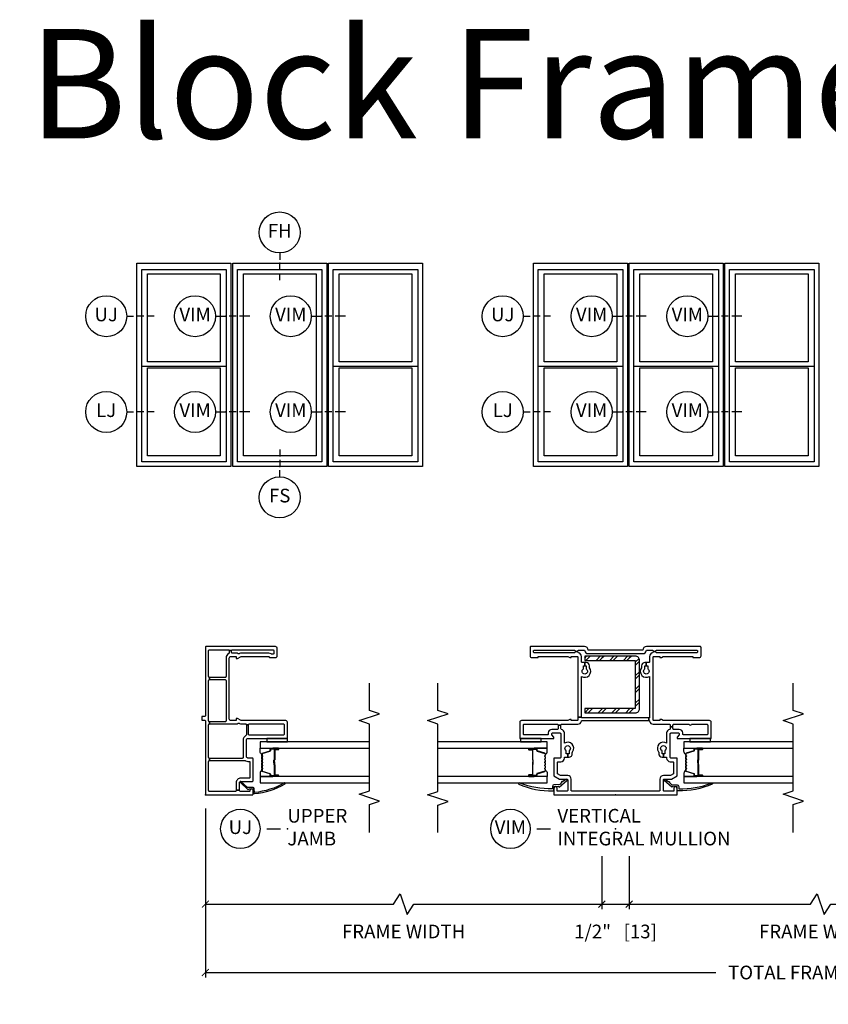
# Model space of a CAD drawing. Units: inches. Extents: x 2 to 233, y 5 to 90.
# Drawn here: x 148 to 163, y 27 to 45 of the extents above; entities that cross this region are included whole.
import ezdxf

# ---------------------------------------------------------------- set-up
doc = ezdxf.new("R2010")
doc.units = ezdxf.units.IN
doc.header["$MEASUREMENT"] = 0
doc.layers.get('Defpoints').update_dxf_attribs({"color": 253})
for name, color, linetype in [('ZP-ANNO-DIMS-DWNLD', 2, 'Continuous'), ('ZP-ANNO-IDEN', 80, 'Continuous'), ('ZP-ANNO-MARK', 9, 'Continuous'), ('ZP-ANNO-TEXT', 255, 'Continuous'), ('ZP-ANNO-TITL', 44, 'Continuous'), ('ZP-ELEV-FROS', 24, 'Continuous'), ('ZP-ELEV-GLAS-VISB', 175, 'Continuous'), ('ZP-ELEV-SAOS', 52, 'Continuous'), ('ZP-SECT-ALUM', 63, 'Continuous'), ('ZP-SECT-GLAS', 153, 'Continuous'), ('ZP-SECT-REIN', 14, 'Continuous'), ('ZP-SECT-RNHA', 101, 'Continuous'), ('ZP-SECT-SEAL', 8, 'Continuous'), ('ZP-SECT-VINL', 130, 'Continuous'), ('ZP-SECT-WSTP', 40, 'Continuous')]:
    doc.layers.add(name, color=color, linetype=linetype)
doc.layers.add('ZP-ANNO-NPLT', color=7, linetype='Continuous', plot=False)
doc.styles.get("Standard").update_dxf_attribs({"font": 'arial.ttf'})
doc.dimstyles.new('Frame Brake Dim Text', dxfattribs={"dimtxt": 0.25, "dimasz": 0.125, "dimexe": 0.09375, "dimexo": 0.25, "dimgap": 0.0875, "dimtad": 1, "dimdec": 4, "dimzin": 10, "dimdsep": 46, "dimlunit": 5, "dimtxsty": 'Standard', "dimblk1": 'ARCHTICK', "dimblk2": 'ARCHTICK', "dimsah": 1, "dimcen": 0.09, "dimclrd": 256, "dimclre": 256, "dimclrt": 255, "dimadec": 3, "dimazin": 2, "dimtfac": 0.75, "dimtdec": 4, "dimtofl": 0, "dimtmove": 2, "dimatfit": 3, "dimfxl": 1, "dimfrac": 2, "dimtolj": 1, "dimtzin": 0, "dimlwd": -1, "dimlwe": -1, "dimarcsym": 0})
doc.dimstyles.new('Frame Make Height and Width', dxfattribs={"dimtxt": 0.25, "dimasz": 0.125, "dimexe": 0.09375, "dimexo": 0.25, "dimgap": 0.0875, "dimtad": 0, "dimdec": 4, "dimzin": 10, "dimdsep": 46, "dimlunit": 5, "dimtxsty": 'Standard', "dimblk1": 'ARCHTICK', "dimblk2": 'ARCHTICK', "dimsah": 1, "dimcen": 0.09, "dimclrd": 256, "dimclre": 256, "dimclrt": 255, "dimadec": 3, "dimazin": 2, "dimtfac": 0.75, "dimtdec": 4, "dimtofl": 0, "dimtmove": 2, "dimatfit": 3, "dimfxl": 1, "dimfrac": 2, "dimtolj": 1, "dimtzin": 0, "dimlwd": -1, "dimlwe": -1, "dimarcsym": 0})

# ---------------------------------------------------------------- blocks, each defined once
blk = doc.blocks.new('101CS - Vin22 VW SH BF (2.6875) OAW (Dual .75 in 3mm IG) F J U')
at = {"layer": 'ZP-ANNO-NPLT'}
blk.add_point((0, 0), dxfattribs=at)
at = {"layer": 'ZP-SECT-ALUM'}
blk.add_lwpolyline([(0.745, -1.033, -0.329751), (0.756, -1.041), (0.799, -1.181, 0.329751), (0.806, -1.186), (0.826, -1.186, -0.414214), (0.837, -1.197), (0.837, -1.335, -1), (0.822, -1.335), (0.822, -1.273, 0.414214), (0.817, -1.268), (0.636, -1.268, -0.414214), (0.631, -1.263), (0.631, -1.261, 0.414214), (0.629, -1.259), (0.581, -1.259), (0.581, -1.254), (0.629, -1.254, -0.414214), (0.636, -1.261), (0.636, -1.263, 0.414214), (0.636, -1.263), (0.817, -1.263, -0.414214), (0.827, -1.273), (0.827, -1.335, 1), (0.833, -1.335), (0.833, -1.197, 0.414214), (0.826, -1.19), (0.806, -1.19, -0.329751), (0.795, -1.182), (0.752, -1.042, 0.329751), (0.745, -1.037), (0.722, -1.037, 0.198912), (0.717, -1.039), (0.712, -1.044, -0.414214), (0.699, -1.044), (0.694, -1.039, 0.198912), (0.689, -1.037), (0.665, -1.037, 0.198912), (0.66, -1.039), (0.655, -1.044, -0.414214), (0.642, -1.044), (0.637, -1.039, 0.198912), (0.632, -1.037), (0.608, -1.037, 0.198912), (0.603, -1.039), (0.598, -1.044, -0.414214), (0.585, -1.044), (0.58, -1.039, 0.198912), (0.575, -1.037), (0.551, -1.037, 0.198912), (0.546, -1.039), (0.541, -1.044, -0.414214), (0.528, -1.044), (0.523, -1.039, 0.198912), (0.518, -1.037), (0.494, -1.037, 0.198912), (0.489, -1.039), (0.484, -1.044, -0.414214), (0.471, -1.044), (0.466, -1.039, 0.198912), (0.461, -1.037), (0.437, -1.037, 0.329751), (0.431, -1.042), (0.388, -1.182, -0.329751), (0.377, -1.19), (0.357, -1.19, 0.414214), (0.35, -1.197), (0.35, -1.335, 1), (0.356, -1.335), (0.356, -1.273, -0.414214), (0.365, -1.263), (0.546, -1.263, 0.341999), (0.547, -1.262, -0.341999), (0.552, -1.259), (0.601, -1.259), (0.601, -1.263), (0.552, -1.263, 0.327919), (0.552, -1.264, -0.327919), (0.546, -1.268), (0.365, -1.268, 0.414214), (0.36, -1.273), (0.36, -1.335, -1), (0.345, -1.335), (0.345, -1.197, -0.414214), (0.357, -1.186), (0.377, -1.186, 0.329751), (0.384, -1.181), (0.426, -1.041, -0.329751), (0.437, -1.033), (0.461, -1.033, -0.198912), (0.469, -1.036), (0.474, -1.041, 0.414214), (0.481, -1.041), (0.486, -1.036, -0.198912), (0.494, -1.033), (0.518, -1.033, -0.198912), (0.526, -1.036), (0.531, -1.041, 0.414214), (0.538, -1.041), (0.543, -1.036, -0.198912), (0.551, -1.033), (0.575, -1.033, -0.198912), (0.583, -1.036), (0.588, -1.041, 0.414214), (0.595, -1.041), (0.6, -1.036, -0.198912), (0.608, -1.033), (0.632, -1.033, -0.198912), (0.64, -1.036), (0.645, -1.041, 0.414214), (0.652, -1.041), (0.657, -1.036, -0.198912), (0.665, -1.033), (0.689, -1.033, -0.198912), (0.697, -1.036), (0.702, -1.041, 0.414214), (0.709, -1.041), (0.714, -1.036, -0.198912), (0.722, -1.033)], format="xyb", close=True, dxfattribs=at)
at = {"layer": 'ZP-SECT-GLAS', "flags": 128}
for points in [[(0.334, -3), (0.333, -1), (0.216, -1), (0.217, -3)], [(0.967, -3), (0.966, -1), (0.849, -1), (0.85, -3)]]:
    blk.add_lwpolyline(points, dxfattribs=at)
at = {"layer": 'ZP-SECT-SEAL'}
for points in [[(0.426, -1.041, -0.329751), (0.437, -1.033), (0.444, -1.033, 0.300665), (0.392, -1), (0.333, -1), (0.333, -1.235), (0.345, -1.235), (0.345, -1.197, -0.414214), (0.357, -1.186), (0.377, -1.186, 0.329751), (0.384, -1.181)], [(0.756, -1.041, 0.329751), (0.745, -1.033), (0.739, -1.033, -0.300665), (0.791, -1), (0.849, -1), (0.849, -1.235), (0.837, -1.235), (0.837, -1.197, 0.414214), (0.826, -1.186), (0.806, -1.186, -0.329751), (0.799, -1.181)], [(0.333, -1.235), (0.345, -1.235), (0.345, -1.335, 0.120168), (0.346, -1.338), (0.333, -1.338)], [(0.849, -1.235), (0.837, -1.235), (0.837, -1.335, -0.120168), (0.837, -1.338), (0.849, -1.338)]]:
    blk.add_lwpolyline(points, format="xyb", close=True, dxfattribs=at)
at = {"layer": 'ZP-SECT-VINL'}
for points in [[(2.71, -0.015, 0.414214), (2.695, 0), (1.445, 0, -0.414214), (1.43, 0.015), (1.43, 0.062), (1.365, 0.062, 2.31352), (1.365, 0.062), (1.365, 0.015, -0.414214), (1.35, 0), (0.015, 0, 0.414214), (0, -0.015), (0, -0.86, 0.414214), (0.015, -0.875), (0.08, -0.875, 1), (0.08, -0.815), (0.075, -0.815, -0.414214), (0.06, -0.8), (0.06, -0.65, -0.414214), (0.085, -0.625), (0.085, -0.565), (0.075, -0.565, -0.414214), (0.06, -0.55), (0.06, -0.075, -0.414214), (0.075, -0.06), (0.61, -0.06, -0.414214), (0.625, -0.075), (0.665, -0.075, -0.414214), (0.68, -0.06), (1.28, -0.06, -0.414214), (1.295, -0.075), (1.335, -0.075, -0.414214), (1.35, -0.06), (2.09, -0.06, -0.414214), (2.105, -0.075), (2.145, -0.075, -0.414214), (2.16, -0.06), (2.635, -0.06, -0.414214), (2.65, -0.075), (2.65, -0.423, -0.414214), (2.635, -0.438), (2.635, -0.478, -0.414214), (2.65, -0.493), (2.65, -1.238, -0.414214), (2.635, -1.253), (2.585, -1.253, -0.414214), (2.57, -1.238), (2.57, -1.214, -0.189103), (2.574, -1.204, 0.189103), (2.59, -1.163), (2.59, -0.657, 0.131652), (2.582, -0.627), (2.576, -0.617, -0.30666), (2.577, -0.6, 0.168216), (2.59, -0.563), (2.59, -0.493, -0.414214), (2.605, -0.478), (2.635, -0.478), (2.635, -0.438), (2.595, -0.438, -0.28969), (2.581, -0.429, 0.28969), (2.5, -0.378), (2.16, -0.378, -0.414214), (2.145, -0.363), (2.145, -0.075), (2.105, -0.075), (2.105, -0.363, -0.414214), (2.09, -0.378), (1.35, -0.378, -0.414214), (1.335, -0.363), (1.335, -0.075), (1.295, -0.075), (1.295, -0.563, 0.168216), (1.308, -0.6, -0.30666), (1.309, -0.617), (1.303, -0.627, 0.131652), (1.295, -0.657), (1.295, -0.735, -0.414214), (1.28, -0.75), (1.28, -0.79, -0.414214), (1.295, -0.805), (1.295, -1.425, -0.414214), (1.28, -1.44), (1.105, -1.44, -0.414214), (1.09, -1.425), (1.09, -0.805, -0.414214), (1.105, -0.79), (1.28, -0.79), (1.28, -0.75), (1.095, -0.75, -0.28969), (1.081, -0.741, 0.28969), (1, -0.69), (0.68, -0.69, -0.414214), (0.665, -0.675), (0.665, -0.075), (0.625, -0.075), (0.625, -0.726, -0.136106), (0.623, -0.734, 0.136106), (0.61, -0.78), (0.61, -0.8, -0.414214), (0.595, -0.815), (0.32, -0.815, -0.414214), (0.305, -0.8), (0.305, -0.65, 0.414214), (0.22, -0.565), (0.085, -0.565), (0.085, -0.625), (0.22, -0.625, -0.414214), (0.245, -0.65), (0.245, -0.86, 0.414214), (0.26, -0.875), (0.655, -0.875, 0.414214), (0.67, -0.86), (0.67, -0.78, -0.414214), (0.7, -0.75), (1, -0.75, -0.414214), (1.03, -0.78), (1.03, -1.485, 0.414214), (1.045, -1.5), (1.325, -1.5, 0.414214), (1.355, -1.47), (1.355, -0.657), (1.395, -0.588), (1.395, -0.563), (1.355, -0.563), (1.355, -0.468, -0.414214), (1.385, -0.438), (2.5, -0.438, -0.414214), (2.53, -0.468), (2.53, -0.563), (2.49, -0.563), (2.49, -0.588), (2.53, -0.657), (2.53, -1.163), (2.525, -1.163, 0.414214), (2.51, -1.178), (2.51, -1.283, 0.414214), (2.54, -1.313), (2.68, -1.313, 0.414214), (2.71, -1.283)], [(0.041, -0.898), (0.111, -0.894, 0.39896), (0.13, -0.875), (0.13, -0.769), (0.242, -0.651, 1), (0.228, -0.638), (0.09, -0.782), (0.11, -0.8), (0.11, -0.875), (0.034, -0.878, 0.457689), (0.021, -0.896, 0.10669), (0.2, -1.458, 0.994742), (0.216, -1.447, -0.105761)]]:
    blk.add_lwpolyline(points, format="xyb", close=True, dxfattribs=at)
at = {"layer": 'ZP-SECT-WSTP'}
blk.add_lwpolyline([(0.966, -1.125), (0.966, -1.5), (1.045, -1.5, -0.414214), (1.03, -1.485), (1.03, -1.125)], format="xyb", close=True, dxfattribs=at)
blk = doc.blocks.new('101CS - Vin22 VW SH MV (2.6875) OAW (Dual .75 in 3mm IG) Integral J U FX FX')
at = {"layer": 'ZP-SECT-RNHA'}
h = blk.add_hatch(dxfattribs=at)
h.set_pattern_fill('STEEL HATCH 2', color=256, scale=0.5, angle=-90, style=0, pattern_type=2)
h.set_pattern_definition([(315, (-58.7495, 147.4995), (0.5, 1e-16), [0.3521392, -0.3549676]), (315, (-58.7495, 147.7495), (0.5, 1e-16), [0.7056926, -0.0014142]), (9e-15, (-58.5, 147.5), (-1e-16, 0.5), [0, -0.5]), (315, (-58.4995, 147.7495), (0.5, 1e-16), [0.3528463, -0.3542605]), (315, (-58.7495, 147.562), (0.5, 1e-16), [0.4405275, -0.2665793]), (315, (-58.687, 147.7495), (0.5, 1e-16), [0.6173042, -0.0898026]), (315, (-58.437, 147.7495), (0.5, 1e-16), [0.264458, -0.4426488]), (315, (-58.7495, 147.312), (0.5, 1e-16), [0.0869741, -0.6201326])])
edge = h.paths.add_edge_path()
edge.add_line((1.576, -0.362), (1.576, 0.563))
edge.add_line((1.576, 0.563), (1.498, 0.563))
edge.add_line((1.498, 0.563), (1.498, -0.362))
edge.add_arc((1.576, -0.362), 0.0781, 180, 270)
edge.add_line((1.576, -0.44), (2.456, -0.44))
edge.add_arc((2.456, -0.362), 0.0781, -90, 0)
edge.add_line((2.534, -0.362), (2.534, 0.563))
edge.add_line((2.534, 0.563), (2.456, 0.563))
edge.add_line((2.456, 0.563), (2.456, -0.362))
edge.add_line((2.456, -0.362), (1.576, -0.362))
at = {"layer": 'ZP-ANNO-NPLT'}
blk.add_point((0, 0), dxfattribs=at)
at = {"layer": 'ZP-SECT-ALUM'}
for points in [[(0.747, 1.283, 0.329751), (0.758, 1.291), (0.801, 1.431, -0.329751), (0.807, 1.436), (0.828, 1.436, 0.414214), (0.839, 1.447), (0.839, 1.585, 1), (0.824, 1.585), (0.824, 1.523, -0.414214), (0.819, 1.518), (0.638, 1.518, 0.414214), (0.633, 1.513), (0.633, 1.511, -0.414214), (0.631, 1.509), (0.583, 1.509), (0.583, 1.504), (0.631, 1.504, 0.414214), (0.638, 1.511), (0.638, 1.513, -0.414214), (0.638, 1.513), (0.819, 1.513, 0.414214), (0.829, 1.523), (0.829, 1.585, -1), (0.835, 1.585), (0.835, 1.447, -0.414214), (0.828, 1.44), (0.807, 1.44, 0.329751), (0.796, 1.432), (0.754, 1.292, -0.329751), (0.747, 1.287), (0.724, 1.287, -0.198912), (0.719, 1.289), (0.714, 1.294, 0.414214), (0.7, 1.294), (0.695, 1.289, -0.198912), (0.69, 1.287), (0.667, 1.287, -0.198912), (0.662, 1.289), (0.657, 1.294, 0.414214), (0.643, 1.294), (0.638, 1.289, -0.198912), (0.633, 1.287), (0.61, 1.287, -0.198912), (0.605, 1.289), (0.6, 1.294, 0.414214), (0.586, 1.294), (0.581, 1.289, -0.198912), (0.576, 1.287), (0.553, 1.287, -0.198912), (0.548, 1.289), (0.543, 1.294, 0.414214), (0.529, 1.294), (0.524, 1.289, -0.198912), (0.519, 1.287), (0.496, 1.287, -0.198912), (0.491, 1.289), (0.486, 1.294, 0.414214), (0.472, 1.294), (0.467, 1.289, -0.198912), (0.462, 1.287), (0.439, 1.287, -0.329751), (0.432, 1.292), (0.39, 1.432, 0.329751), (0.379, 1.44), (0.359, 1.44, -0.414214), (0.352, 1.447), (0.352, 1.585, -1), (0.358, 1.585), (0.358, 1.523, 0.414214), (0.367, 1.513), (0.548, 1.513, -0.341999), (0.549, 1.512, 0.341999), (0.554, 1.509), (0.603, 1.509), (0.603, 1.513), (0.554, 1.513, -0.327919), (0.553, 1.514, 0.327919), (0.548, 1.518), (0.367, 1.518, -0.414214), (0.362, 1.523), (0.362, 1.585, 1), (0.347, 1.585), (0.347, 1.447, 0.414214), (0.359, 1.436), (0.379, 1.436, -0.329751), (0.385, 1.431), (0.428, 1.291, 0.329751), (0.439, 1.283), (0.462, 1.283, 0.198912), (0.47, 1.286), (0.475, 1.291, -0.414214), (0.483, 1.291), (0.488, 1.286, 0.198912), (0.496, 1.283), (0.519, 1.283, 0.198912), (0.527, 1.286), (0.532, 1.291, -0.414214), (0.54, 1.291), (0.545, 1.286, 0.198912), (0.553, 1.283), (0.576, 1.283, 0.198912), (0.584, 1.286), (0.589, 1.291, -0.414214), (0.597, 1.291), (0.602, 1.286, 0.198912), (0.61, 1.283), (0.633, 1.283, 0.198912), (0.641, 1.286), (0.646, 1.291, -0.414214), (0.654, 1.291), (0.659, 1.286, 0.198912), (0.667, 1.283), (0.69, 1.283, 0.198912), (0.698, 1.286), (0.703, 1.291, -0.414214), (0.711, 1.291), (0.716, 1.286, 0.198912), (0.724, 1.283)], [(0.747, -1.283, -0.329751), (0.758, -1.291), (0.801, -1.431, 0.329751), (0.807, -1.436), (0.828, -1.436, -0.414214), (0.839, -1.447), (0.839, -1.585, -1), (0.824, -1.585), (0.824, -1.523, 0.414214), (0.819, -1.518), (0.638, -1.518, -0.414214), (0.633, -1.513), (0.633, -1.511, 0.414214), (0.631, -1.509), (0.583, -1.509), (0.583, -1.504), (0.631, -1.504, -0.414214), (0.638, -1.511), (0.638, -1.513, 0.414214), (0.638, -1.513), (0.819, -1.513, -0.414214), (0.829, -1.523), (0.829, -1.585, 1), (0.835, -1.585), (0.835, -1.447, 0.414214), (0.828, -1.44), (0.807, -1.44, -0.329751), (0.796, -1.432), (0.754, -1.292, 0.329751), (0.747, -1.287), (0.724, -1.287, 0.198912), (0.719, -1.289), (0.714, -1.294, -0.414214), (0.7, -1.294), (0.695, -1.289, 0.198912), (0.69, -1.287), (0.667, -1.287, 0.198912), (0.662, -1.289), (0.657, -1.294, -0.414214), (0.643, -1.294), (0.638, -1.289, 0.198912), (0.633, -1.287), (0.61, -1.287, 0.198912), (0.605, -1.289), (0.6, -1.294, -0.414214), (0.586, -1.294), (0.581, -1.289, 0.198912), (0.576, -1.287), (0.553, -1.287, 0.198912), (0.548, -1.289), (0.543, -1.294, -0.414214), (0.529, -1.294), (0.524, -1.289, 0.198912), (0.519, -1.287), (0.496, -1.287, 0.198912), (0.491, -1.289), (0.486, -1.294, -0.414214), (0.472, -1.294), (0.467, -1.289, 0.198912), (0.462, -1.287), (0.439, -1.287, 0.329751), (0.432, -1.292), (0.39, -1.432, -0.329751), (0.379, -1.44), (0.359, -1.44, 0.414214), (0.352, -1.447), (0.352, -1.585, 1), (0.358, -1.585), (0.358, -1.523, -0.414214), (0.367, -1.513), (0.548, -1.513, 0.341999), (0.549, -1.512, -0.341999), (0.554, -1.509), (0.603, -1.509), (0.603, -1.513), (0.554, -1.513, 0.327919), (0.553, -1.514, -0.327919), (0.548, -1.518), (0.367, -1.518, 0.414214), (0.362, -1.523), (0.362, -1.585, -1), (0.347, -1.585), (0.347, -1.447, -0.414214), (0.359, -1.436), (0.379, -1.436, 0.329751), (0.385, -1.431), (0.428, -1.291, -0.329751), (0.439, -1.283), (0.462, -1.283, -0.198912), (0.47, -1.286), (0.475, -1.291, 0.414214), (0.483, -1.291), (0.488, -1.286, -0.198912), (0.496, -1.283), (0.519, -1.283, -0.198912), (0.527, -1.286), (0.532, -1.291, 0.414214), (0.54, -1.291), (0.545, -1.286, -0.198912), (0.553, -1.283), (0.576, -1.283, -0.198912), (0.584, -1.286), (0.589, -1.291, 0.414214), (0.597, -1.291), (0.602, -1.286, -0.198912), (0.61, -1.283), (0.633, -1.283, -0.198912), (0.641, -1.286), (0.646, -1.291, 0.414214), (0.654, -1.291), (0.659, -1.286, -0.198912), (0.667, -1.283), (0.69, -1.283, -0.198912), (0.698, -1.286), (0.703, -1.291, 0.414214), (0.711, -1.291), (0.716, -1.286, -0.198912), (0.724, -1.283)]]:
    blk.add_lwpolyline(points, format="xyb", close=True, dxfattribs=at)
at = {"layer": 'ZP-SECT-GLAS', "flags": 128}
for points in [[(0.218, 3.25), (0.218, 1.25), (0.335, 1.25), (0.335, 3.25)], [(0.851, 3.25), (0.851, 1.25), (0.968, 1.25), (0.968, 3.25)], [(0.335, -3.25), (0.335, -1.25), (0.218, -1.25), (0.218, -3.25)], [(0.968, -3.25), (0.968, -1.25), (0.851, -1.25), (0.851, -3.25)]]:
    blk.add_lwpolyline(points, dxfattribs=at)
at = {"layer": 'ZP-SECT-REIN'}
blk.add_lwpolyline([(1.576, -0.362), (1.576, 0.563), (1.498, 0.563), (1.498, -0.362, 0.414214), (1.576, -0.44), (2.456, -0.44, 0.414214), (2.534, -0.362), (2.534, 0.563), (2.456, 0.563), (2.456, -0.362)], format="xyb", close=True, dxfattribs=at)
at = {"layer": 'ZP-SECT-SEAL'}
for points in [[(0.335, 1.485), (0.347, 1.485), (0.347, 1.585, -0.120168), (0.348, 1.588), (0.335, 1.588)], [(0.428, 1.291, 0.329751), (0.439, 1.283), (0.445, 1.283, -0.300665), (0.394, 1.25), (0.335, 1.25), (0.335, 1.485), (0.347, 1.485), (0.347, 1.447, 0.414214), (0.359, 1.436), (0.379, 1.436, -0.329751), (0.385, 1.431)], [(0.758, 1.291, -0.329751), (0.747, 1.283), (0.741, 1.283, 0.300665), (0.792, 1.25), (0.851, 1.25), (0.851, 1.485), (0.839, 1.485), (0.839, 1.447, -0.414214), (0.828, 1.436), (0.807, 1.436, 0.329751), (0.801, 1.431)], [(0.851, 1.485), (0.839, 1.485), (0.839, 1.585, 0.120168), (0.838, 1.588), (0.851, 1.588)], [(0.428, -1.291, -0.329751), (0.439, -1.283), (0.445, -1.283, 0.300665), (0.394, -1.25), (0.335, -1.25), (0.335, -1.485), (0.347, -1.485), (0.347, -1.447, -0.414214), (0.359, -1.436), (0.379, -1.436, 0.329751), (0.385, -1.431)], [(0.758, -1.291, 0.329751), (0.747, -1.283), (0.741, -1.283, -0.300665), (0.792, -1.25), (0.851, -1.25), (0.851, -1.485), (0.839, -1.485), (0.839, -1.447, 0.414214), (0.828, -1.436), (0.807, -1.436, -0.329751), (0.801, -1.431)], [(0.335, -1.485), (0.347, -1.485), (0.347, -1.585, 0.120168), (0.348, -1.588), (0.335, -1.588)], [(0.851, -1.485), (0.839, -1.485), (0.839, -1.585, -0.120168), (0.838, -1.588), (0.851, -1.588)]]:
    blk.add_lwpolyline(points, format="xyb", close=True, dxfattribs=at)
at = {"layer": 'ZP-SECT-VINL'}
blk.add_lwpolyline([(0.065, 0.795, -0.414214), (0.08, 0.81), (0.285, 0.81, 0.414214), (0.35, 0.875), (0.35, 1.007), (0.381, 1.06), (0.59, 1.06, -0.414214), (0.605, 1.045), (0.605, 1, 0.414214), (0.67, 0.935), (0.675, 0.935, -0.414214), (0.69, 0.92), (0.69, 0.875), (0.75, 0.875), (0.75, 0.9), (0.807, 0.9, -3.732051), (0.807, 0.85), (0.75, 0.85), (0.75, 0.875), (0.69, 0.875), (0.69, 0.85, 0.414214), (0.75, 0.79), (0.775, 0.79, -0.162278), (0.784, 0.787, 0.838547), (0.942, 0.935), (1.13, 0.935, 0.359988), (1.194, 0.988, -0.359988), (1.209, 1), (1.275, 1), (1.275, 1.05), (1.21, 1.05, -0.414214), (1.195, 1.065), (1.195, 1.165, 0.414214), (1.13, 1.23), (1.11, 1.23, -0.414214), (1.095, 1.245), (1.095, 1.67, -0.414214), (1.11, 1.685), (1.275, 1.685, -0.414214), (1.29, 1.67), (1.29, 1.065, -0.414214), (1.275, 1.05), (1.275, 1, -0.414214), (1.29, 0.985), (1.29, 0.688, 0.359988), (1.343, 0.624, -0.359988), (1.355, 0.61), (1.355, -0.608), (1.405, -0.608), (1.405, 0.608, -0.414214), (1.42, 0.623), (1.42, 0.688), (1.37, 0.688, -0.414214), (1.355, 0.703), (1.355, 0.813), (1.375, 0.813), (1.375, 0.838), (1.355, 0.873), (1.355, 1.72, 0.414214), (1.325, 1.75), (1.03, 1.75), (1.03, 1.125), (1.055, 1.125), (1.095, 1.165), (1.115, 1.165, -0.414214), (1.13, 1.15), (1.13, 1.015, -0.414214), (1.115, 1), (0.685, 1, -0.414214), (0.67, 1.015), (0.67, 1.125), (0.343, 1.125), (0.285, 1.025), (0.285, 0.89, -0.414214), (0.27, 0.875), (0.08, 0.875, -0.414214), (0.065, 0.89), (0.065, 1.065), (0.12, 1.065, 1), (0.12, 1.125), (0, 1.125), (0, -1.125), (0.12, -1.125, 1), (0.12, -1.065), (0.065, -1.065), (0.065, -0.89, -0.414214), (0.08, -0.875), (0.27, -0.875, -0.414214), (0.285, -0.89), (0.285, -1.025), (0.343, -1.125), (0.67, -1.125), (0.67, -1.015, -0.414214), (0.685, -1), (1.115, -1, -0.414214), (1.13, -1.015), (1.13, -1.15, -0.414214), (1.115, -1.165), (1.095, -1.165), (1.055, -1.125), (1.03, -1.125), (1.03, -1.75), (1.325, -1.75, 0.414214), (1.355, -1.72), (1.355, -0.873), (1.375, -0.838), (1.375, -0.813), (1.355, -0.813), (1.355, -0.703, -0.414214), (1.37, -0.688), (2.515, -0.688, -0.414214), (2.53, -0.703), (2.53, -0.813), (2.51, -0.813), (2.51, -0.838), (2.53, -0.873), (2.53, -1.413), (2.51, -1.413), (2.51, -1.533, 0.414214), (2.54, -1.563), (2.695, -1.563, 0.414214), (2.71, -1.548), (2.71, -0.565, 0.414214), (2.645, -0.5), (2.645, 0.5, 0.414214), (2.71, 0.565), (2.71, 1.548, 0.414214), (2.695, 1.563), (2.54, 1.563, 0.414214), (2.51, 1.533), (2.51, 1.413), (2.53, 1.413), (2.53, 0.873), (2.51, 0.838), (2.51, 0.813), (2.53, 0.813), (2.53, 0.703, -0.414214), (2.515, 0.688), (1.42, 0.688), (1.42, 0.623), (2.165, 0.623, 0.838547), (2.323, 0.475, -0.162278), (2.332, 0.478), (2.357, 0.478, 0.414214), (2.417, 0.538), (2.417, 0.563), (2.357, 0.563), (2.357, 0.538), (2.3, 0.538, -3.732051), (2.3, 0.588), (2.357, 0.588), (2.357, 0.563), (2.417, 0.563), (2.417, 0.608, -0.414214), (2.432, 0.623), (2.53, 0.623, 0.359988), (2.594, 0.676, -0.359988), (2.609, 0.688), (2.619, 0.688), (2.619, 0.738), (2.61, 0.738, -0.414214), (2.595, 0.753), (2.595, 1.483, -0.414214), (2.61, 1.498), (2.63, 1.498, -0.414214), (2.645, 1.483), (2.645, 0.753, -0.414214), (2.63, 0.738), (2.619, 0.738), (2.619, 0.688), (2.63, 0.688, -0.414214), (2.645, 0.673), (2.645, 0.578, -0.359988), (2.633, 0.563, 0.359988), (2.58, 0.5), (2.58, -0.5, 0.359988), (2.633, -0.563, -0.359988), (2.645, -0.578), (2.645, -0.673, -0.414214), (2.63, -0.688), (2.619, -0.688), (2.619, -0.738), (2.63, -0.738, -0.414214), (2.645, -0.753), (2.645, -1.483, -0.414214), (2.63, -1.498), (2.61, -1.498, -0.414214), (2.595, -1.483), (2.595, -0.753, -0.414214), (2.61, -0.738), (2.619, -0.738), (2.619, -0.688), (2.609, -0.688, -0.359988), (2.594, -0.676, 0.359988), (2.53, -0.623), (2.432, -0.623, -0.414214), (2.417, -0.608), (2.417, -0.563), (2.357, -0.563), (2.357, -0.588), (2.3, -0.588, -3.732051), (2.3, -0.538), (2.357, -0.538), (2.357, -0.563), (2.417, -0.563), (2.417, -0.538, 0.414214), (2.357, -0.478), (2.332, -0.478, -0.162278), (2.323, -0.475, 0.838547), (2.165, -0.623), (1.42, -0.623, -0.414214), (1.405, -0.608), (1.355, -0.608), (1.355, -0.61, -0.359988), (1.343, -0.624, 0.359988), (1.29, -0.688), (1.29, -0.985, -0.414214), (1.275, -1), (1.242, -1), (1.242, -1.05), (1.275, -1.05, -0.414214), (1.29, -1.065), (1.29, -1.347, 1), (1.29, -1.387), (1.29, -1.67, -0.414214), (1.275, -1.685), (1.11, -1.685, -0.414214), (1.095, -1.67), (1.095, -1.245, -0.414214), (1.11, -1.23), (1.13, -1.23, 0.414214), (1.195, -1.165), (1.195, -1.065, -0.414214), (1.21, -1.05), (1.242, -1.05), (1.242, -1), (1.209, -1, -0.359988), (1.194, -0.988, 0.359988), (1.13, -0.935), (0.942, -0.935, 0.838547), (0.784, -0.787, -0.162278), (0.775, -0.79), (0.75, -0.79, 0.414214), (0.69, -0.85), (0.69, -0.875), (0.75, -0.875), (0.75, -0.85), (0.807, -0.85, -3.732051), (0.807, -0.9), (0.75, -0.9), (0.75, -0.875), (0.69, -0.875), (0.69, -0.92, -0.414214), (0.675, -0.935), (0.67, -0.935, 0.414214), (0.605, -1), (0.605, -1.045, -0.414214), (0.59, -1.06), (0.381, -1.06), (0.35, -1.007), (0.35, -0.875, 0.414214), (0.285, -0.81), (0.08, -0.81, -0.414214), (0.065, -0.795)], format="xyb", close=True, dxfattribs=at)
at = {"layer": 'ZP-SECT-VINL', "flags": 128}
for points in [[(0.215, 1.75, 1), (0.191, 1.768, 0.103886), (0.072, 1.144, 0.490101), (0.087, 1.125), (0.152, 1.125), (0.156, 1.05), (0.137, 1.032), (0.259, 0.89, 0.003403), (0.26, 0.89, 0.000012), (0.26, 0.89, 0.999967), (0.28, 0.911), (0.237, 0.972, 1), (0.223, 0.986), (0.187, 1.021), (0.182, 1.127, 0.39896), (0.152, 1.155), (0.107, 1.155, -0.099101)], [(0.215, -1.75, -1), (0.191, -1.768, -0.103886), (0.072, -1.144, -0.490101), (0.087, -1.125), (0.152, -1.125), (0.156, -1.05), (0.137, -1.032), (0.259, -0.89, -0.003403), (0.26, -0.89, -0.000012), (0.26, -0.89, -0.999967), (0.28, -0.911), (0.237, -0.972, -1), (0.223, -0.986), (0.187, -1.021), (0.182, -1.127, -0.39896), (0.152, -1.155), (0.107, -1.155, 0.099101)]]:
    blk.add_lwpolyline(points, format="xyb", close=True, dxfattribs=at)
at = {"layer": 'ZP-SECT-WSTP'}
for points in [[(1.03, 1.735), (0.968, 1.735), (0.968, 1.36), (1.03, 1.36)], [(1.03, -1.36), (0.968, -1.36), (0.968, -1.735), (1.03, -1.735)]]:
    blk.add_lwpolyline(points, close=True, dxfattribs=at)
blk = doc.blocks.new('108ECS - Elev Cut 5-32in Mullion Integral Vertical (IM)')
at = {"layer": 'ZP-ANNO-IDEN'}
for p, q in [((-0.046875, 0), (0, 0)), ((0.046875, 0), (0.015625, 0)), ((0.109375, 0), (0.0625, 0))]:
    blk.add_line(p, q, dxfattribs=at)
blk.add_circle((-0.140625, 0), 0.09375, dxfattribs=at)
at = {"layer": 'ZP-ANNO-NPLT'}
blk.add_point((0, 0), dxfattribs=at)
at = {"layer": 'ZP-ANNO-IDEN', "insert": (-0.140625, 0), "char_height": 0.0625, "width": 0.15, "attachment_point": 5}
blk.add_mtext('VIM', dxfattribs=at)
blk = doc.blocks.new('108ECS - Elev Cut 1-8in Jamb Lower (LJ)')
at = {"layer": 'ZP-ANNO-IDEN'}
for p, q in [((-0.046875, 0), (-0.015625, 0)), ((0.03125, 0), (0, 0)), ((0.078125, 0), (0.046875, 0))]:
    blk.add_line(p, q, dxfattribs=at)
blk.add_circle((-0.140625, 0), 0.09375, dxfattribs=at)
at = {"layer": 'ZP-ANNO-NPLT'}
blk.add_point((0, 0), dxfattribs=at)
at = {"layer": 'ZP-ANNO-IDEN', "insert": (-0.140625, 0), "char_height": 0.0625, "width": 0.15, "attachment_point": 5}
blk.add_mtext('LJ', dxfattribs=at)
blk = doc.blocks.new('108ECS - Elev Cut 1-8in Jamb Upper (UJ)')
at = {"layer": 'ZP-ANNO-IDEN'}
for p, q in [((-0.046875, 0), (-0.015625, 0)), ((0.03125, 0), (0, 0)), ((0.078125, 0), (0.046875, 0))]:
    blk.add_line(p, q, dxfattribs=at)
blk.add_circle((-0.140625, 0), 0.09375, dxfattribs=at)
at = {"layer": 'ZP-ANNO-NPLT'}
blk.add_point((0, 0), dxfattribs=at)
at = {"layer": 'ZP-ANNO-IDEN', "insert": (-0.140625, 0), "char_height": 0.0625, "width": 0.15, "attachment_point": 5}
blk.add_mtext('UJ', dxfattribs=at)
blk = doc.blocks.new('106EDC - Elev Detail Cut Endorsed Vinyl 3 Wide VVV Single Hung')
at = {"layer": 'ZP-ELEV-FROS'}
for points in [[(0, 59.5), (27.5, 59.5), (27.5, 0), (0, 0)], [(28, 59.5), (55.5, 59.5), (55.5, 0), (28, 0)], [(56, 59.5), (83.5, 59.5), (83.5, 0), (56, 0)]]:
    blk.add_lwpolyline(points, close=True, dxfattribs=at)
at = {"layer": 'ZP-ELEV-GLAS-VISB'}
for points in [[(3.12, 56.38), (24.38, 56.38), (24.38, 30.62), (3.12, 30.62)], [(31.12, 56.38), (52.38, 56.38), (52.38, 30.62), (31.12, 30.62)], [(59.12, 56.38), (80.38, 56.38), (80.38, 30.62), (59.12, 30.62)], [(3.12, 28.88), (24.38, 28.88), (24.38, 3.12), (3.12, 3.12)], [(31.12, 28.88), (52.38, 28.88), (52.38, 3.12), (31.12, 3.12)], [(59.12, 28.88), (80.38, 28.88), (80.38, 3.12), (59.12, 3.12)]]:
    blk.add_lwpolyline(points, close=True, dxfattribs=at)
at = {"layer": 'ZP-ELEV-SAOS'}
for p, q in [((1.375, 29.37), (26.125, 29.37)), ((29.375, 29.37), (54.125, 29.37)), ((57.375, 29.37), (82.125, 29.37))]:
    blk.add_line(p, q, dxfattribs=at)
for points in [[(1.375, 57.625), (26.125, 57.625), (26.125, 1.375), (1.375, 1.375)], [(29.375, 57.625), (54.125, 57.625), (54.125, 1.375), (29.375, 1.375)], [(57.375, 57.625), (82.125, 57.625), (82.125, 1.375), (57.375, 1.375)]]:
    blk.add_lwpolyline(points, close=True, dxfattribs=at)
blk = doc.blocks.new('106EDC - Elev Detail Cut Endorsed Vinyl 3 Wide VFV Single Hung')
at = {"layer": 'ZP-ELEV-FROS'}
for points in [[(0, 59.5), (27.5, 59.5), (27.5, 0), (0, 0)], [(28, 59.5), (55.5, 59.5), (55.5, 0), (28, 0)], [(56, 59.5), (83.5, 59.5), (83.5, 0), (56, 0)]]:
    blk.add_lwpolyline(points, close=True, dxfattribs=at)
at = {"layer": 'ZP-ELEV-GLAS-VISB'}
for points in [[(3.12, 56.38), (24.38, 56.38), (24.38, 30.62), (3.12, 30.62)], [(31.12, 56.38), (52.38, 56.38), (52.38, 3.12), (31.12, 3.12)], [(59.12, 56.38), (80.38, 56.38), (80.38, 30.62), (59.12, 30.62)], [(3.12, 28.88), (24.38, 28.88), (24.38, 3.12), (3.12, 3.12)], [(59.12, 28.88), (80.38, 28.88), (80.38, 3.12), (59.12, 3.12)]]:
    blk.add_lwpolyline(points, close=True, dxfattribs=at)
at = {"layer": 'ZP-ELEV-SAOS'}
for p, q in [((1.375, 29.37), (26.125, 29.37)), ((57.375, 29.37), (82.125, 29.37))]:
    blk.add_line(p, q, dxfattribs=at)
for points in [[(1.375, 57.625), (26.125, 57.625), (26.125, 1.375), (1.375, 1.375)], [(29.375, 57.625), (54.125, 57.625), (54.125, 1.375), (29.375, 1.375)], [(57.375, 57.625), (82.125, 57.625), (82.125, 1.375), (57.375, 1.375)]]:
    blk.add_lwpolyline(points, close=True, dxfattribs=at)
blk = doc.blocks.new('108ECS - Elev Cut 1-8in Sill Fixed (FS)')
at = {"layer": 'ZP-ANNO-IDEN'}
for p, q in [((0, 0.078125), (0, 0.046875)), ((0, 0.03125), (0, 0)), ((0, -0.046875), (0, -0.015625))]:
    blk.add_line(p, q, dxfattribs=at)
blk.add_circle((0, -0.140625), 0.09375, dxfattribs=at)
at = {"layer": 'ZP-ANNO-NPLT'}
blk.add_point((0, 0), dxfattribs=at)
at = {"layer": 'ZP-ANNO-IDEN', "insert": (0, -0.140625), "char_height": 0.0625, "width": 0.125, "attachment_point": 5}
blk.add_mtext('FS', dxfattribs=at)
blk = doc.blocks.new('108ECS - Elev Cut 1-8in Head Fixed (FH)')
at = {"layer": 'ZP-ANNO-IDEN'}
for p, q in [((0, 0.046875), (0, 0.015625)), ((0, -0.03125), (0, 0)), ((0, -0.078125), (0, -0.046875))]:
    blk.add_line(p, q, dxfattribs=at)
blk.add_circle((0, 0.140625), 0.09375, dxfattribs=at)
at = {"layer": 'ZP-ANNO-NPLT'}
blk.add_point((0, 0), dxfattribs=at)
at = {"layer": 'ZP-ANNO-IDEN', "insert": (0, 0.140625), "char_height": 0.0625, "width": 0.125, "attachment_point": 5}
blk.add_mtext('FH', dxfattribs=at)
blk = doc.blocks.new('_ArchTick')
at = {"color": 0, "linetype": 'ByBlock', "const_width": 0.15}
blk.add_lwpolyline([(-0.5, -0.5), (0.5, 0.5)], dxfattribs=at)
blk = doc.blocks.new('*D136')
at = {"layer": 'Defpoints', "color": 0}
for p in [(151.5, 31), (174, 31), (151.5, 27.75)]:
    blk.add_point(p, dxfattribs=at)
at = {"layer": 'ZP-ANNO-DIMS-DWNLD'}
for p, q in [((151.5, 30.75), (151.5, 27.656)), ((174, 30.75), (174, 27.656)), ((151.5, 27.75), (160.837, 27.75)), ((174, 27.75), (164.663, 27.75))]:
    blk.add_line(p, q, dxfattribs=at)
at = {"layer": 'ZP-ANNO-DIMS-DWNLD', "xscale": 0.125, "yscale": 0.125, "zscale": 0.125, "rotation": 180}
blk.add_blockref('_ArchTick', (151.5, 27.75), dxfattribs=at)
at = {"layer": 'ZP-ANNO-DIMS-DWNLD', "xscale": 0.125, "yscale": 0.125, "zscale": 0.125}
blk.add_blockref('_ArchTick', (174, 27.75), dxfattribs=at)
at = {"layer": 'ZP-ANNO-DIMS-DWNLD', "color": 255, "insert": (162.75, 27.75), "char_height": 0.25, "attachment_point": 5}
blk.add_mtext('\\A1;TOTAL FRAME WIDTH', dxfattribs=at)
blk = doc.blocks.new('109DCN - Cut Name Jamb Upper Stacked (UJ)')
at = {"layer": 'ZP-ANNO-NPLT'}
blk.add_point((0, 0), dxfattribs=at)
at = {"layer": 'ZP-ANNO-TITL'}
blk.add_lwpolyline([(-0.09375, 0), (-0.03125, 0)], dxfattribs=at)
blk.add_circle((-0.215, 0), 0.09, dxfattribs=at)
at = {"layer": 'ZP-ANNO-TITL', "char_height": 0.0625}
for s, insert, width, attachment_point in [('UPPER \\PJAMB', (0, 0), 1.125, 4), ('UJ', (-0.215, 0), 0.1375, 5)]:
    blk.add_mtext(s, dxfattribs=dict(at, insert=insert, width=width, attachment_point=attachment_point))
blk = doc.blocks.new('*D137')
at = {"layer": 'Defpoints', "color": 0}
for p in [(158.75, 30.125), (159.25, 30.125), (159.25, 29)]:
    blk.add_point(p, dxfattribs=at)
at = {"layer": 'ZP-ANNO-DIMS-DWNLD'}
for p, q in [((158.75, 29.875), (158.75, 28.90625)), ((159.25, 29.875), (159.25, 28.90625)), ((158.75, 29), (159.25, 29))]:
    blk.add_line(p, q, dxfattribs=at)
at = {"layer": 'ZP-ANNO-DIMS-DWNLD', "xscale": 0.125, "yscale": 0.125, "zscale": 0.125, "rotation": 180}
blk.add_blockref('_ArchTick', (158.75, 29), dxfattribs=at)
at = {"layer": 'ZP-ANNO-DIMS-DWNLD', "xscale": 0.125, "yscale": 0.125, "zscale": 0.125}
blk.add_blockref('_ArchTick', (159.25, 29), dxfattribs=at)
at = {"layer": 'ZP-ANNO-DIMS-DWNLD', "color": 255, "insert": (159, 28.5), "char_height": 0.25, "attachment_point": 5}
blk.add_mtext('\\A1;1/2"   [13]', dxfattribs=at)
blk = doc.blocks.new('*D138')
at = {"layer": 'Defpoints', "color": 0}
for p in [(151.5, 31), (158.75, 30.125), (158.75, 29)]:
    blk.add_point(p, dxfattribs=at)
at = {"layer": 'ZP-ANNO-DIMS-DWNLD'}
for p, q in [((151.5, 30.75), (151.5, 28.90625)), ((158.75, 29.875), (158.75, 28.90625)), ((154.9375, 29), (155.0625, 29.1875)), ((155.0625, 29.1875), (155.1875, 28.8125)), ((151.5, 29), (154.9375, 29)), ((155.1875, 28.8125), (155.3125, 29)), ((155.3125, 29), (158.75, 29))]:
    blk.add_line(p, q, dxfattribs=at)
at = {"layer": 'ZP-ANNO-DIMS-DWNLD', "xscale": 0.125, "yscale": 0.125, "zscale": 0.125, "rotation": 180}
blk.add_blockref('_ArchTick', (151.5, 29), dxfattribs=at)
at = {"layer": 'ZP-ANNO-DIMS-DWNLD', "xscale": 0.125, "yscale": 0.125, "zscale": 0.125}
blk.add_blockref('_ArchTick', (158.75, 29), dxfattribs=at)
at = {"layer": 'ZP-ANNO-DIMS-DWNLD', "color": 255, "insert": (155.125, 28.5), "char_height": 0.25, "attachment_point": 5}
blk.add_mtext('\\A1;FRAME WIDTH', dxfattribs=at)
blk = doc.blocks.new('*D139')
at = {"layer": 'Defpoints', "color": 0}
for p in [(159.25, 30.125), (166.25, 30.125), (166.25, 29)]:
    blk.add_point(p, dxfattribs=at)
at = {"layer": 'ZP-ANNO-DIMS-DWNLD'}
for p, q in [((159.25, 29.875), (159.25, 28.90625)), ((166.25, 29.875), (166.25, 28.90625)), ((162.5625, 29), (162.6875, 29.1875)), ((162.6875, 29.1875), (162.8125, 28.8125)), ((159.25, 29), (162.5625, 29)), ((162.8125, 28.8125), (162.9375, 29)), ((162.9375, 29), (166.25, 29))]:
    blk.add_line(p, q, dxfattribs=at)
at = {"layer": 'ZP-ANNO-DIMS-DWNLD', "xscale": 0.125, "yscale": 0.125, "zscale": 0.125, "rotation": 180}
blk.add_blockref('_ArchTick', (159.25, 29), dxfattribs=at)
at = {"layer": 'ZP-ANNO-DIMS-DWNLD', "xscale": 0.125, "yscale": 0.125, "zscale": 0.125}
blk.add_blockref('_ArchTick', (166.25, 29), dxfattribs=at)
at = {"layer": 'ZP-ANNO-DIMS-DWNLD', "color": 255, "insert": (162.75, 28.5), "char_height": 0.25, "attachment_point": 5}
blk.add_mtext('\\A1;FRAME WIDTH', dxfattribs=at)
blk = doc.blocks.new('109DCN - Cut Name Mullion Intergal Vertical (VIM)')
at = {"layer": 'ZP-ANNO-NPLT'}
blk.add_point((0, 0), dxfattribs=at)
at = {"layer": 'ZP-ANNO-TITL'}
blk.add_lwpolyline([(-0.359375, 0), (-0.296875, 0)], dxfattribs=at)
blk.add_circle((-0.480625, 0), 0.09, dxfattribs=at)
at = {"layer": 'ZP-ANNO-TITL', "char_height": 0.0625}
for s, insert, width, attachment_point in [('VERTICAL\\PINTEGRAL MULLION', (-0.265625, 0), 1.125, 4), ('VIM', (-0.480625, 0), 0.1375, 5)]:
    blk.add_mtext(s, dxfattribs=dict(at, insert=insert, width=width, attachment_point=attachment_point))

msp = doc.modelspace()

# ---------------------------------------------------------------- linework, layer by layer
at = {"layer": 'ZP-ANNO-MARK'}
for points in [[(154.5, 30.3125), (154.5, 30.8225), (154.6875, 30.885), (154.3125, 31.01), (154.5, 31.0725), (154.5, 32.2925), (154.3125, 32.355), (154.6875, 32.48), (154.5, 32.5425), (154.5, 33.0425)], [(155.75, 30.3125), (155.75, 30.8125), (155.9375, 30.875), (155.5625, 31), (155.75, 31.0625), (155.75, 32.2925), (155.5625, 32.355), (155.9375, 32.48), (155.75, 32.5425), (155.75, 33.0425)], [(162.25, 30.3125), (162.25, 30.8225), (162.4375, 30.885), (162.0625, 31.01), (162.25, 31.0725), (162.25, 32.2925), (162.0625, 32.355), (162.4375, 32.48), (162.25, 32.5425), (162.25, 33.0425)]]:
    msp.add_lwpolyline(points, dxfattribs=at)

# ---------------------------------------------------------------- block references
for name, p, xscale, yscale, zscale in [('108ECS - Elev Cut 1-8in Head Fixed (FH)', (152.85937, 40.71875), 4, 4, 4), ('106EDC - Elev Detail Cut Endorsed Vinyl 3 Wide VFV Single Hung', (150.25, 37), 0.0625, 0.0625, 0.0625), ('106EDC - Elev Detail Cut Endorsed Vinyl 3 Wide VVV Single Hung', (157.5, 37), 0.0625, 0.0625, 0.0625), ('108ECS - Elev Cut 1-8in Jamb Upper (UJ)', (150.25, 39.75), 4, 4, 4), ('108ECS - Elev Cut 5-32in Mullion Integral Vertical (IM)', (151.875, 39.75), 4, 4, 4), ('108ECS - Elev Cut 5-32in Mullion Integral Vertical (IM)', (153.625, 39.75), 4, 4, 4), ('108ECS - Elev Cut 1-8in Jamb Upper (UJ)', (157.5, 39.75), 4, 4, 4), ('108ECS - Elev Cut 5-32in Mullion Integral Vertical (IM)', (159.125, 39.75), 4, 4, 4), ('108ECS - Elev Cut 5-32in Mullion Integral Vertical (IM)', (160.875, 39.75), 4, 4, 4), ('108ECS - Elev Cut 1-8in Jamb Lower (LJ)', (150.25, 38), 4, 4, 4), ('108ECS - Elev Cut 5-32in Mullion Integral Vertical (IM)', (151.875, 38), 4, 4, 4), ('108ECS - Elev Cut 5-32in Mullion Integral Vertical (IM)', (153.625, 38), 4, 4, 4), ('108ECS - Elev Cut 1-8in Jamb Lower (LJ)', (157.5, 38), 4, 4, 4), ('108ECS - Elev Cut 5-32in Mullion Integral Vertical (IM)', (159.125, 38), 4, 4, 4), ('108ECS - Elev Cut 5-32in Mullion Integral Vertical (IM)', (160.875, 38), 4, 4, 4), ('108ECS - Elev Cut 1-8in Sill Fixed (FS)', (152.85937, 37), 4, 4, 4), ('109DCN - Cut Name Jamb Upper Stacked (UJ)', (153, 30.375), 4, 4, 4), ('109DCN - Cut Name Mullion Intergal Vertical (VIM)', (159, 30.375), 4, 4, 4)]:
    msp.add_blockref(name, p, dxfattribs=dict(xscale=xscale, yscale=yscale, zscale=zscale))
at = {"rotation": 90}
for name, p in [('101CS - Vin22 VW SH BF (2.6875) OAW (Dual .75 in 3mm IG) F J U', (151.5, 31)), ('101CS - Vin22 VW SH MV (2.6875) OAW (Dual .75 in 3mm IG) Integral J U FX FX', (159, 31))]:
    msp.add_blockref(name, p, dxfattribs=at)

# ---------------------------------------------------------------- texts
at = {"layer": 'ZP-ANNO-TEXT'}
msp.add_text('West Standard Block Frame', height=2, dxfattribs=at).set_placement((129, 43))

# ---------------------------------------------------------------- dimensions: what is measured, and where the dimension line sits
at = {"layer": 'ZP-ANNO-DIMS-DWNLD'}
dim = msp.add_linear_dim(base=(151.5, 27.75), p1=(174, 31), p2=(151.5, 31), angle=180, text='TOTAL FRAME WIDTH', dimstyle='Frame Make Height and Width', override={"dimscale": 1, "dimlfac": 1, "dimpost": '"\\X'}, dxfattribs=at)
dim.commit()
dim.dimension.update_dxf_attribs({"geometry": '*D136', "text_midpoint": (162.75, 27.75)})
for base, p1, p2, text, picture, middle in [((158.75, 29), (151.5, 31), (158.75, 30.125), 'FRAME WIDTH', '*D138', (155.125, 28.5)), ((159.25, 29), (158.75, 30.125), (159.25, 30.125), '1/2"   [13]', '*D137', (159, 28.5)), ((166.25, 29), (159.25, 30.125), (166.25, 30.125), 'FRAME WIDTH', '*D139', (162.75, 28.5))]:
    dim = msp.add_linear_dim(base=base, p1=p1, p2=p2, text=text, dimstyle='Frame Brake Dim Text', override={"dimscale": 1, "dimlfac": 1, "dimpost": '"\\X'}, dxfattribs=at)
    dim.commit()
    dim.dimension.update_dxf_attribs({"geometry": picture, "text_midpoint": middle, "dimtype": 160})

doc.saveas('drawing.dxf')
